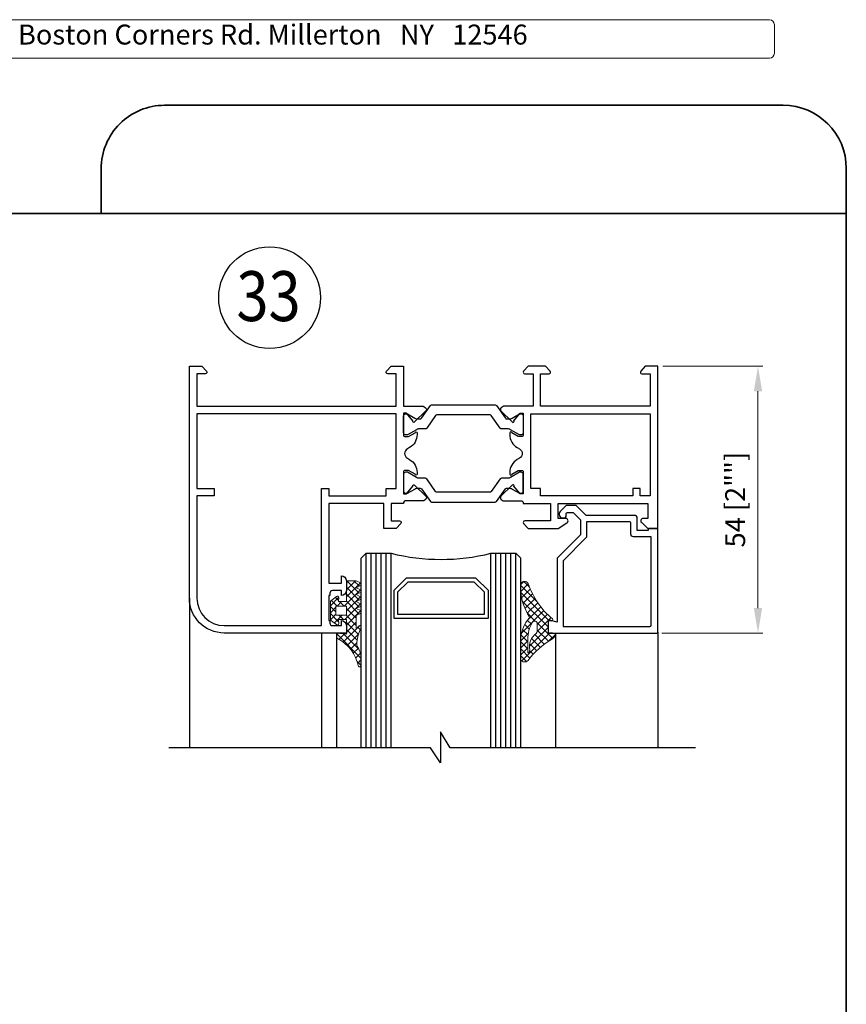
# Model space of a CAD drawing. Units: millimetres. Extents: x -438424 to 31310, y -122570 to 9435.
# Drawn here: x 17629 to 17794, y 9166 to 9364 of the extents above; entities that cross this region are included whole.
import ezdxf

# ---------------------------------------------------------------- set-up
doc = ezdxf.new("R2010")
doc.units = ezdxf.units.MM
doc.header["$PDMODE"] = 35
for name, color, linetype, lineweight in [('alum', 142, 'Continuous', 30), ('border', 5, 'Continuous', 35), ('dim', 94, 'Continuous', 18), ('FasadOkna', 160, 'Continuous', 15), ('gasket', 5, 'Continuous', 20), ('POLYAMID', 3, 'Continuous', 30), ('text', 7, 'Continuous', 30)]:
    doc.layers.add(name, color=color, linetype=linetype, lineweight=lineweight)
doc.styles.add('Bubble Text', font='TIMES.TTF', dxfattribs={"width": 0.85, "height": 0.0938})
doc.styles.add('etem', font='ARIAL.TTF')
doc.styles.add('SERG1', font='technic_.ttf', dxfattribs={"height": 4})
doc.styles.get("Standard").update_dxf_attribs({"font": 'ARIAL.TTF'})
doc.dimstyles.new('ETEM$0', dxfattribs={"dimscale": 0, "dimtxt": 4, "dimasz": 5, "dimexe": 1, "dimexo": 1, "dimgap": 1.5, "dimtad": 1, "dimtoh": 1, "dimdec": 0, "dimdsep": 46, "dimtxsty": 'etem', "dimcen": 0, "dimclrd": 94, "dimclre": 94, "dimclrt": 240, "dimadec": 1, "dimazin": 2, "dimtp": 0.1, "dimtm": 0.1, "dimtfac": 0.71, "dimtdec": 0, "dimtmove": 0, "dimatfit": 3, "dimfxl": 0, "dimlwd": 9, "dimlwe": 9, "dimarcsym": 0})
pattern_1 = [(45, (30.09469543172236, -957.2615885639098), (-0.7071067811865475, 0.7071067811865476), []), (135, (30.09469543172236, -957.2615885639098), (-0.7071067811865476, -0.7071067811865475), [])]

# ---------------------------------------------------------------- blocks, each defined once
blk = doc.blocks.new('*D3')
at = {"layer": 'Defpoints', "color": 0}
for p in [(17756.57207150007, 9294.386697036463), (17756.37207150008, 9240.88669703646), (17776.68901130704, 9240.88669703646)]:
    blk.add_point(p, dxfattribs=at)
at = {"layer": 'dim', "color": 94, "lineweight": 5}
for p, q in [((17757.57207150007, 9294.386697036463), (17777.68901130704, 9294.386697036463)), ((17776.68901130704, 9289.386697036463), (17776.68901130704, 9245.88669703646)), ((17757.37207150008, 9240.88669703646), (17777.68901130704, 9240.88669703646))]:
    blk.add_line(p, q, dxfattribs=at)
at = {"layer": 'dim', "color": 94}
for points in [[(17775.85567797371, 9289.386697036463), (17777.52234464038, 9289.386697036463), (17776.68901130704, 9294.386697036463)], [(17775.85567797371, 9245.88669703646), (17777.52234464038, 9245.88669703646), (17776.68901130704, 9240.88669703646)]]:
    blk.add_solid(points, dxfattribs=at)
at = {"layer": 'dim', "color": 240, "insert": (17772.62557338071, 9267.636697036463), "char_height": 4, "attachment_point": 5, "rotation": 90}
blk.add_mtext('54 [2""]', dxfattribs=at)

msp = doc.modelspace()

# ---------------------------------------------------------------- hatches: boundary and pattern name
at = {"layer": 'gasket'}
h = msp.add_hatch(dxfattribs=at)
h.set_pattern_fill('_U', color=256, angle=45, style=0, double=1, pattern_type=0)
h.set_pattern_definition(pattern_1)
edge = h.paths.add_edge_path()
edge.add_arc((17696.74846470227, 9245.08669703644), 0.3236067977464014, -63.43494882273303, -22.3847090104581)
edge.add_line((17697.04768698353, 9244.963459923722), (17697.04768698353, 9245.20993414916))
edge.add_arc((17696.74846470227, 9245.08669703644), 0.3236067977463604, 22.38470901045805, 63.43494882309302)
edge.add_line((17696.89318606182, 9245.376139755539), (17696.07207150002, 9245.786697036441))
edge.add_line((17696.07207150002, 9245.786697036441), (17696.89318606188, 9246.197254317372))
edge.add_arc((17696.74846470233, 9246.486697036467), 0.3236067977463506, -63.434948822751, -22.38470903588203)
edge.add_line((17697.04768698353, 9246.363459923617), (17697.04768698353, 9246.60993414932))
edge.add_arc((17696.74846470233, 9246.486697036467), 0.3236067977463919, 22.38470903588198, 63.43494882311104)
edge.add_line((17696.89318606188, 9246.776139755566), (17696.07207150007, 9247.186697036468))
edge.add_line((17696.07207150007, 9247.186697036468), (17696.89318606188, 9247.597254317372))
edge.add_arc((17696.74846470233, 9247.886697036469), 0.3236067977464014, -63.43494882273303, -22.38470903579607)
edge.add_line((17697.04768698353, 9247.763459923615), (17697.04768698353, 9248.009934149317))
edge.add_arc((17696.74846470233, 9247.886697036469), 0.3236067977462032, 22.38470903572162, 63.43494882305699)
edge.add_line((17696.89318606188, 9248.176139755564), (17696.07207150007, 9248.586697036466))
edge.add_line((17696.07207150007, 9248.586697036466), (17696.89318606188, 9248.99725431737))
edge.add_arc((17696.74846470233, 9249.286697036467), 0.3236067977463887, -63.43494882273751, -22.38470903579607)
edge.add_line((17697.04768698353, 9249.163459923617), (17697.04768698353, 9249.409934149318))
edge.add_arc((17696.74846470233, 9249.286697036467), 0.3236067977462032, 22.38470903572162, 63.43494882306153)
edge.add_line((17696.89318606188, 9249.576139755565), (17696.07207150007, 9249.986697036467))
edge.add_line((17696.07207150007, 9249.986697036467), (17696.89318606188, 9250.397254317371))
edge.add_arc((17696.74846470233, 9250.686697036468), 0.3236067977467827, -63.43494882277802, -22.38470903587053)
edge.add_line((17697.04768698353, 9250.563459923615), (17697.04768698353, 9250.809934149316))
edge.add_arc((17696.74846470233, 9250.686697036468), 0.3236067977463764, 22.38470903579602, 63.43494882310203)
edge.add_line((17696.89318606188, 9250.976139755563), (17696.07207150007, 9251.386697036465))
edge.add_line((17696.07207150007, 9251.386697036465), (17694.07207150007, 9251.386697036465))
edge.add_line((17694.07207150007, 9251.386697036465), (17694.07207150006, 9249.686697036455))
edge.add_line((17694.07207150006, 9249.686697036457), (17694.07207150006, 9248.386697036456))
edge.add_line((17694.07207150006, 9248.386697036454), (17694.07207150008, 9247.186697036466))
edge.add_line((17694.07207150007, 9247.186697036468), (17692.47207150007, 9247.186697036468))
edge.add_line((17692.47207150007, 9247.186697036468), (17692.57207150007, 9247.98669703647))
edge.add_arc((17692.27207150007, 9247.986697036464), 0.3000000000064347, 1.042178713584513e-09, 133.1196956022527)
edge.add_line((17692.0670140814, 9248.205675243269), (17690.87207150006, 9247.286697036467))
edge.add_line((17690.87207150006, 9247.286697036467), (17690.87207150006, 9243.486697036475))
edge.add_line((17690.87207150006, 9243.486697036475), (17692.06701408141, 9242.567718829678))
edge.add_arc((17692.27207150007, 9242.786697036481), 0.3000000000030676, -133.1196956018247, -8.684949835391538e-10)
edge.add_line((17692.57207150007, 9242.786697036478), (17692.47207150007, 9243.586697036477))
edge.add_line((17692.47207150007, 9243.586697036477), (17694.07207150007, 9243.586697036477))
edge.add_line((17694.07207150007, 9243.586697036477), (17694.07207150006, 9242.386697036456))
edge.add_line((17694.07207150006, 9242.386697036454), (17694.07207150006, 9241.086697036455))
edge.add_line((17694.07207150006, 9241.086697036455), (17694.07207150008, 9240.686697036464))
edge.add_line((17694.07207150007, 9240.686697036464), (17692.07207150007, 9240.886697036465))
edge.add_line((17692.07207150007, 9240.886697036465), (17692.07207150007, 9240.191646240173))
edge.add_arc((17692.57207150007, 9240.191646240175), 0.5000000000003979, -180.0000000000522, -123.0913218767699)
edge.add_arc((17688.56060857444, 9232.555631040297), 8.127911158053998, 12.108163008964823, 62.61578024763901, ccw=False)
edge.add_arc((17696.77207150008, 9234.40232793723), 0.2999999999988252, -151.7916866185242, -23.2605835643166)
edge.add_line((17697.04768698353, 9234.283853867142), (17697.04768698353, 9236.07597192523))
edge.add_arc((17692.19975084781, 9235.56290881753), 4.875009592654266, 6.041196234672981, 33.29382619634332)
edge.add_arc((17696.66349701785, 9238.553230939004), 0.4999999999988975, -180.0000000005732, -141.05755873128828, ccw=False)
edge.add_line((17696.16349701785, 9238.553230939007), (17696.16349701785, 9239.043786186397))
edge.add_arc((17706.9556793118, 9237.456324564202), 10.90831027555961, -203.87318137743137, -188.36783999671445, ccw=False)
edge.add_arc((17696.77207150008, 9242.086697036466), 0.3000000000010846, -45.95299525298165, -23.26058356442733)
edge.add_line((17697.04768698353, 9241.968222966378), (17697.04768698353, 9242.205171106558))
edge.add_arc((17696.77207150008, 9242.086697036466), 0.3000000000009489, 23.26058356442728, 145.1250593765288)
edge.add_line((17696.52595088925, 9242.258233169476), (17696.25411170368, 9241.868197407193))
edge.add_arc((17696.17207150008, 9241.925376118197), 0.09999999999930254, -180.00000000052103, -34.874940623567795, ccw=False)
edge.add_line((17696.07207150008, 9241.925376118197), (17696.07207150002, 9244.38669703644))
edge.add_line((17696.07207150002, 9244.38669703644), (17696.89318606182, 9244.797254317344))
h.paths.add_polyline_path([(17691.97207150007, 9244.486697036475), (17691.97207150006, 9246.286697036467), (17694.07207150007, 9246.286697036467), (17694.07207150007, 9244.486697036475)], flags=16)
h = msp.add_hatch(dxfattribs=at)
h.set_pattern_fill('_U', color=256, angle=45, style=0, double=1, pattern_type=0)
h.set_pattern_definition(pattern_1)
edge = h.paths.add_edge_path(flags=16)
edge.add_arc((17736.37829307979, 9239.840061128016), 5.88266149070986, 146.6465580078632, 182.1205363986036, ccw=False)
edge.add_arc((17731.87349721868, 9242.786697036458), 0.5000000000013386, 2.0838797354372218e-10, 144.8773751458226, ccw=False)
edge.add_line((17732.37349721869, 9242.78669703646), (17732.37349721869, 9241.224197765736))
edge.add_arc((17731.87349721869, 9241.224197765738), 0.499999999996362, 307.4201339645351, 359.99999999979156, ccw=False)
edge.add_arc((17734.30753155857, 9238.071418178344), 3.483037196871781, 127.7048948876134, 189.4731666408497)
edge.add_arc((17730.06593816365, 9237.613878744898), 0.8143191222987008, 333.80484040066926, 351.8303427696005, ccw=False)
edge.add_arc((17730.66205507318, 9237.112886686902), 0.195290818250444, -146.2587829655318, 46.443842224972286, ccw=False)
edge.add_line((17730.49966006235, 9237.00441381403), (17730.49966006235, 9239.622391514658))
edge = h.paths.add_edge_path()
edge.add_arc((17730.52316892417, 9244.034863041183), 0.3000000000007709, 324.4439831211947, 394.8262852941872)
edge.add_arc((17739.81706965196, 9250.101687810056), 10.7989158664232, 185.7278831910392, 213.0885280488519, ccw=False)
edge.add_line((17729.07207150002, 9249.023912970435), (17729.07207150002, 9250.745940679666))
edge.add_arc((17729.83233438013, 9250.418201262522), 0.8278965952515854, 27.046086940151724, 156.6797558201904, ccw=False)
edge.add_arc((17745.83542365895, 9256.072596407268), 16.15237538544578, 199.0722177287497, 229.9090925435908)
edge.add_arc((17735.25494696772, 9243.538233544286), 0.2515365078223954, -98.1366872099278, 44.85559490631459, ccw=False)
edge.add_arc((17734.90779053896, 9240.199562338508), 3.105335395157822, 84.2418842624993, 96.2063996039196)
edge.add_line((17734.57207150002, 9243.286697036463), (17734.57207150002, 9240.886697036462))
edge.add_arc((17735.16388212713, 9225.940990342448), 14.95741917584243, 87.73242266903401, 92.26757733096599, ccw=False)
edge.add_arc((17735.68494911555, 9240.535258362752), 0.3584882198833303, -15.208784416392291, 78.61861714524917, ccw=False)
edge.add_arc((17734.12849183216, 9241.438795180884), 2.148082030747675, 302.1216568120526, 332.3282317591615, ccw=False)
edge.add_arc((17743.04122322067, 9226.149010412402), 15.55109933124808, 119.9787572441414, 143.5432087252363)
edge.add_arc((17729.86491140503, 9235.9573600645), 0.8769681048624068, 205.3017817745548, 319.6642372750603, ccw=False)
edge.add_line((17729.07207150002, 9235.582556193163), (17729.07207150002, 9239.96189591016))
edge.add_arc((17736.00223828921, 9239.266355788532), 6.964982971035881, 138.7289172162182, 174.2687513799516, ccw=False)

# ---------------------------------------------------------------- linework, layer by layer
for p, q in [((17697.07207150002, 9255.886697036476), (17698.07207150002, 9256.886697036476)), ((17698.07207150002, 9217.886697036483), (17698.07207150002, 9256.886697036476)), ((17698.07207150002, 9256.886697036476), (17703.07207150002, 9256.886697036476)), ((17699.07207150002, 9217.886697036483), (17699.07207150002, 9256.886697036476)), ((17700.07207150002, 9217.886697036485), (17700.07207150002, 9256.886697036476)), ((17701.07207150002, 9217.886697036485), (17701.07207150002, 9256.886697036476)), ((17702.07207150002, 9217.886697036485), (17702.07207150002, 9256.886697036476)), ((17703.07207150002, 9217.886697036485), (17703.07207150002, 9256.886697036476)), ((17723.07207150002, 9217.886697036487), (17723.07207150002, 9256.886697036476)), ((17723.07207150002, 9256.886697036476), (17728.07207150002, 9256.886697036476)), ((17724.07207150002, 9217.886697036487), (17724.07207150002, 9256.886697036476)), ((17725.07207150002, 9217.886697036487), (17725.07207150002, 9256.886697036476)), ((17726.07207150002, 9217.886697036487), (17726.07207150002, 9256.886697036476)), ((17727.07207150002, 9217.886697036487), (17727.07207150002, 9256.886697036476)), ((17728.07207150002, 9217.886697036487), (17728.07207150002, 9256.886697036476)), ((17729.07207150002, 9255.886697036476), (17728.07207150002, 9256.886697036476)), ((17697.07207150002, 9217.886697036483), (17697.07207150002, 9255.886697036476)), ((17729.07207150002, 9217.886697036487), (17729.07207150002, 9255.886697036476)), ((17662.57207150008, 9247.886697036474), (17662.57207150008, 9217.88669703646)), ((17689.07207150007, 9240.886697036476), (17689.07207150007, 9217.886697036478)), ((17692.07207150007, 9240.886697036476), (17692.07207150007, 9217.886697036478)), ((17736.04343733543, 9240.886697036462), (17736.04343733543, 9217.886697036472)), ((17756.57207150008, 9241.086697036462), (17756.57207150007, 9217.886697036467))]:
    msp.add_line(p, q)
at = {"lineweight": 9}
msp.add_lwpolyline([(17608.33157279657, 9363.910491027578), (17778.97834376211, 9363.910491027578, -0.414213562373095), (17779.97834376211, 9362.910491027578), (17779.97834376211, 9357.192653687496, -0.414213562373095), (17778.97834376211, 9356.192653687496), (17608.33157279657, 9356.192653687496, -0.414213562373095), (17607.33157279657, 9357.192653687496), (17607.33157279657, 9362.910491027578, -0.414213562373095)], format="xyb", close=True, dxfattribs=at)
for points in [[(17706.07207150002, 9251.886697036476), (17703.57207150002, 9249.386697036476), (17703.57207150002, 9243.886697036476), (17722.57207150002, 9243.886697036476), (17722.57207150002, 9249.386697036476), (17720.07207150002, 9251.886697036476)], [(17706.40344234992, 9251.086697036475), (17704.37207150002, 9249.055326186577), (17704.37207150002, 9244.686697036475), (17721.77207150002, 9244.686697036475), (17721.77207150002, 9249.055326186577), (17719.74070065012, 9251.086697036475)]]:
    msp.add_lwpolyline(points, close=True)
msp.add_lwpolyline([(17764.15011423263, 9217.88669703647), (17714.8953326004, 9217.886697036462), (17712.94706084116, 9221.093950282593), (17712.94706084117, 9214.87849440214), (17710.94706084116, 9217.886697036462), (17658.44379999752, 9217.88669703646)])
msp.add_arc((17713.07207150002, 9296.737082644839), 41.08592500036151, 255.913153268127, 284.0868467318461)
at = {"layer": 'alum'}
for points in [[(17705.57207150008, 9294.386697036476), (17705.57207150008, 9286.386697036476), (17709.42863069359, 9286.386697036476, -0.1452617124902391), (17709.59228707066, 9286.338126132337), (17709.9909999209, 9286.078602069154, -0.4796835253470533), (17710.05282949169, 9285.457743462042), (17707.77569430024, 9283.225109295889, -0.9999999999999999), (17707.44045550576, 9283.443317798645), (17706.17207150008, 9284.986697036476), (17705.57207150008, 9284.986697036476), (17705.57207150008, 9280.486697036476, 0.414213562373095), (17705.77207150008, 9280.286697036476), (17706.57207150008, 9280.286697036476), (17707.87207227235, 9281.037252832295, -0.9986114731138257), (17708.27207150008, 9281.036697036476), (17708.27207150008, 9280.690842224909, -0.2679491924310745), (17706.77207150008, 9278.092766013555), (17706.31655787294, 9277.829775098311, 0.5773502691895059), (17706.31655787294, 9275.943618974641), (17706.77207150008, 9275.680628059396, -0.2679491924310746), (17708.27207150008, 9273.082551848043), (17708.27207150008, 9272.736697036476, -0.9986114731138257), (17707.87207227235, 9272.736141240657), (17706.57207150008, 9273.486697036476), (17705.77207150008, 9273.486697036476, 0.414213562373095), (17705.57207150008, 9273.286697036476), (17705.57207150008, 9268.786697036476), (17706.17207150008, 9268.786697036476), (17707.44045550576, 9270.330076274307, -0.9999999999999997), (17707.77569430024, 9270.548284777062), (17710.05282949169, 9268.31565061091, -0.4796835253470533), (17709.9909999209, 9267.694792003798), (17709.59228707066, 9267.435267940615, -0.1452617124902391), (17709.42863069359, 9267.386697036476), (17705.87207150007, 9267.386697036476, 0.414213562373095), (17705.57207150008, 9267.086697036477), (17705.57207150008, 9266.886697036476), (17703.07207150008, 9266.886697036476), (17703.07207150008, 9263.386697036476), (17704.77207150008, 9263.386697036476, -0.6539293020178583), (17704.99244857717, 9262.883143741507), (17704.07207150008, 9261.886697036476), (17701.57207150008, 9261.886697036476), (17701.57207150008, 9266.886697036476), (17690.57207150008, 9266.886697036476), (17690.57207150008, 9250.886697036476), (17693.07207150008, 9250.886697036476), (17693.07207150008, 9252.386697036476, -0.414213562373095), (17694.07207150008, 9251.386697036476), (17694.07207150008, 9249.386697036476, -0.414213562373095), (17693.07207150008, 9248.386697036476), (17693.07207150008, 9249.386697036476), (17691.27207150008, 9249.386697036476, 0.414213562373095), (17690.77207150008, 9248.886697036476), (17690.77207150008, 9248.386697036476), (17690.57207150008, 9248.386697036476), (17690.57207150008, 9243.386697036476), (17690.77207150008, 9243.386697036476), (17690.77207150008, 9242.886697036476, 0.414213562373095), (17691.27207150008, 9242.386697036476), (17693.07207150008, 9242.386697036476), (17693.07207150008, 9243.386697036476, -0.414213562373095), (17694.07207150008, 9242.386697036476), (17694.07207150008, 9240.886697036476), (17669.57207150008, 9240.886697036476, -0.414213562373095), (17662.57207150008, 9247.886697036476), (17662.57207150008, 9294.386697036476), (17665.07207150008, 9294.386697036476), (17665.99244857717, 9293.390250331444, -0.6539293020178583), (17665.77207150008, 9292.886697036476), (17664.07207150008, 9292.886697036476), (17664.07207150008, 9286.386697036476), (17704.07207150008, 9286.386697036476), (17704.07207150008, 9292.886697036476), (17702.37207150007, 9292.886697036476, -0.6539293020178583), (17702.15169442298, 9293.390250331446), (17703.07207150008, 9294.386697036476)], [(17731.57207150008, 9286.386697036476), (17725.72213727862, 9286.386697036476, 0.1452617124901114), (17725.55848090156, 9286.338126132337), (17725.15976805132, 9286.078602069154, 0.479683525347435), (17725.09793848053, 9285.457743462042), (17727.37507367197, 9283.22510929589, 0.9999999999999226), (17727.71031246646, 9283.443317798645), (17728.97869647214, 9284.986697036476), (17729.57207150008, 9284.986697036476), (17729.57207150008, 9280.486697036476, -0.414213562373095), (17729.37207150007, 9280.286697036476), (17728.57207150008, 9280.286697036476), (17727.2720707278, 9281.037252832295, 0.9986114731129182), (17726.87207150007, 9281.036697036476), (17726.87207150007, 9280.690842224909, 0.2679491924311179), (17728.37207150007, 9278.092766013555), (17728.82758512721, 9277.829775098311, -0.5773502691896137), (17728.82758512721, 9275.943618974641), (17728.37207150007, 9275.680628059396, 0.2679491924311238), (17726.87207150007, 9273.082551848043), (17726.87207150007, 9272.736697036476, 0.998611473112918), (17727.2720707278, 9272.736141240657), (17728.57207150008, 9273.486697036476), (17729.37207150007, 9273.486697036476, -0.414213562373095), (17729.57207150008, 9273.286697036476), (17729.57207150008, 9268.786697036476), (17728.97869647214, 9268.786697036476), (17727.71031246646, 9270.330076274307, 0.9999999999999226), (17727.37507367197, 9270.548284777062), (17725.09793848053, 9268.31565061091, 0.479683525347435), (17725.15976805132, 9267.694792003798), (17725.55848090156, 9267.435267940615, 0.1452617124901116), (17725.72213727862, 9267.386697036476), (17729.27207150008, 9267.386697036476, -0.414213562373095), (17729.57207150008, 9267.086697036477), (17729.57207150008, 9266.886697036476), (17735.07207150008, 9266.886697036476), (17735.07207150008, 9263.386697036476), (17729.87207150007, 9263.386697036476, 0.6539293020179439), (17729.65169442298, 9262.883143741507), (17730.57207150008, 9261.886697036476), (17736.57207150008, 9261.886697036476), (17738.33233030221, 9262.959771567675, 0.7578936039421942), (17738.07207150008, 9263.886697036476), (17736.57207150008, 9263.886697036476), (17736.57207150008, 9266.886697036476), (17754.57207150008, 9266.886697036476), (17754.57207150008, 9263.886697036476), (17753.67207150008, 9263.886697036476, 0.7578936039422202), (17753.41181269794, 9262.959771567675), (17754.57207150008, 9261.886697036476), (17756.57207150008, 9261.886697036476), (17756.57207150008, 9294.386697036476), (17754.07207150008, 9294.386697036476), (17753.15169442298, 9293.390250331446, 0.6539293020179439), (17753.37207150007, 9292.886697036476), (17755.07207150008, 9292.886697036476), (17755.07207150008, 9286.386697036476), (17733.07207150008, 9286.386697036476), (17733.07207150008, 9292.886697036476), (17734.77207150008, 9292.886697036476, 0.6539293020179439), (17734.99244857717, 9293.390250331446), (17734.07207150008, 9294.386697036476), (17730.57207150008, 9294.386697036476), (17729.65169442298, 9293.390250331446, 0.6539293020179439), (17729.87207150007, 9292.886697036476), (17731.57207150008, 9292.886697036476)], [(17704.07207150008, 9284.886697036476), (17664.07207150008, 9284.886697036476), (17664.07207150008, 9269.886697036476), (17667.57207150008, 9269.886697036476), (17667.57207150008, 9268.386697036476), (17664.07207150008, 9268.386697036476), (17664.07207150008, 9247.886697036476, 0.4142135623730953), (17669.57207150008, 9242.386697036476), (17689.07207150008, 9242.386697036476), (17689.07207150008, 9269.886697036476), (17690.57207150008, 9269.886697036476), (17690.57207150008, 9268.386697036476), (17702.07207150008, 9268.386697036476), (17702.07207150008, 9269.886697036476), (17704.07207150008, 9269.886697036476)], [(17734.77207150009, 9240.886697036462), (17756.37207150007, 9240.886697036462, 0.414213562373095), (17756.57207150008, 9241.086697036462), (17756.57207150008, 9261.686697036475, 0.414213562373095), (17756.37207150007, 9261.886697036476), (17754.87207150008, 9261.886697036476, 0.414213562382918), (17754.67207150008, 9261.686697036468), (17754.67207150009, 9261.486697036475), (17752.47207150007, 9261.486697036475), (17752.47207150007, 9263.886697036462, 0.4142135623730776), (17751.87207150007, 9264.486697036464), (17742.19131031562, 9264.486697036464), (17740.38169090785, 9266.296316444234, 0.1989123673796549), (17739.92207150008, 9266.486697036464), (17738.42207150008, 9266.486697036464, 0.198912367379655), (17737.9624520923, 9266.296316444234), (17736.9624520923, 9265.296316444234, 0.1989123673796735), (17736.77207150008, 9264.836697036462), (17736.77207150008, 9264.636697036462, 0.4142135623731207), (17737.42207150007, 9263.986697036462), (17737.87207150007, 9263.986697036462, 0.414213562373095), (17738.17207150007, 9264.286697036461), (17738.17207150008, 9264.786697036463, -0.4142135623730688), (17738.47207150007, 9265.086697036462), (17739.6114113283, 9265.086697036462), (17741.07207150009, 9263.626036864669), (17741.07207150009, 9260.586697036462), (17736.43065014386, 9255.945275680226, 0.1989123673796689), (17736.37207150009, 9255.803854323989), (17736.37207150009, 9243.065033564657), (17734.82383530911, 9243.47988220172, 0.4931454260307282), (17734.57207150009, 9243.286697036463), (17734.57207150009, 9241.086697036462, 0.4142135623730883)], [(17754.97207150007, 9242.186697036463, 0.414213562373095), (17755.27207150008, 9242.486697036464), (17755.27207150008, 9260.186697036463), (17751.67207150008, 9260.186697036463, -0.4142135623731299), (17751.17207150008, 9260.686697036463), (17751.17207150008, 9262.886697036462, 0.4142135623731175), (17750.87207150007, 9263.186697036463), (17742.27207150009, 9263.186697036463), (17742.27207150009, 9260.172483474089, -0.1989123673796675), (17742.21349285633, 9260.031062117852), (17737.57207150009, 9255.389640761616), (17737.57207150009, 9242.186697036463)]]:
    msp.add_lwpolyline(points, format="xyb", close=True, dxfattribs=at)
msp.add_lwpolyline([(17731.07207150008, 9269.886697036476), (17731.07207150008, 9284.886697036476), (17755.07207150008, 9284.886697036476), (17755.07207150008, 9268.386697036476), (17753.07207150008, 9268.386697036476), (17753.07207150008, 9269.886697036476), (17751.57207150008, 9269.886697036476), (17751.57207150008, 9268.386697036476), (17733.07207150008, 9268.386697036476), (17733.07207150008, 9269.886697036476)], close=True, dxfattribs=at)
at = {"layer": 'border', "color": 1}
msp.add_lwpolyline([(17794.41548579764, 9325.035457090824), (17440.19105355764, 9325.035457090824, 0.414213562373096), (17427.49105355757, 9312.335457090812), (17427.49105355757, 8862.018896313559, 0.4142135623730951), (17440.19105355764, 8849.318896313547), (17781.71548579757, 8849.318896313547, 0.4142135623730951), (17794.41548579764, 8862.018896313559), (17794.41548579764, 9334.043519236584, 0.414213562373096), (17781.71548579757, 9346.743519236596), (17719.64792017223, 9346.743519236596), (17657.58035454689, 9346.743519236596, 0.414213562373096), (17644.88035454682, 9334.043519236584), (17644.88035454682, 9325.035457090824)], format="xyb", dxfattribs=at)
at = {"layer": 'FasadOkna', "lineweight": 30}
msp.add_circle((17678.66275978717, 9308.157689795597), 10.20630725496449, dxfattribs=at)
at = {"layer": 'gasket'}
for points in [[(17692.06701408141, 9242.567718829676, 0.6563757530460597), (17692.57207150007, 9242.786697036478), (17692.47207150007, 9243.586697036477), (17694.07207150007, 9243.586697036477), (17694.07207150007, 9240.686697036464), (17692.07207150007, 9240.886697036465), (17692.07207150007, 9240.191646240175, 0.2535435215766654), (17692.2990839639, 9239.77274552987, -0.2240195650509163), (17696.50770103679, 9234.260524347214, 0.7798229035549069), (17697.07207150008, 9234.40232793723), (17697.07207150007, 9235.72480381426, 0.1378308958930284), (17696.27460812896, 9238.238961258478, -0.1715728752552005), (17696.16349701785, 9238.553230939007), (17696.16349701785, 9239.043786186397, -0.06775822664120229), (17696.9806459823, 9241.8710661357, 1.101667787109627), (17696.52595088925, 9242.258233169476), (17696.25411170368, 9241.868197407195, -0.7340697158373333), (17696.07207150008, 9241.925376118197), (17696.07207150002, 9244.38669703644), (17696.89318606182, 9244.797254317346, 0.6180339887498948), (17696.89318606182, 9245.376139755539), (17696.07207150002, 9245.786697036441), (17696.89318606188, 9246.197254317372, 0.6180339887498948), (17696.89318606188, 9246.776139755566), (17696.07207150007, 9247.186697036468), (17696.89318606188, 9247.59725431737, 0.6180339887498948), (17696.89318606188, 9248.176139755564), (17696.07207150007, 9248.586697036466), (17696.89318606188, 9248.997254317372, 0.6180339887498948), (17696.89318606188, 9249.576139755565), (17696.07207150007, 9249.986697036467), (17696.89318606188, 9250.39725431737, 0.6180339887498948), (17696.89318606188, 9250.976139755563), (17696.07207150007, 9251.386697036465), (17694.07207150007, 9251.386697036465), (17694.07207150007, 9247.186697036468), (17692.47207150007, 9247.186697036468), (17692.57207150007, 9247.986697036467, 0.6563757530475979), (17692.0670140814, 9248.205675243269), (17690.87207150006, 9247.286697036467), (17690.87207150006, 9243.486697036475)], [(17730.49966006235, 9239.622391514658, -0.1560325123263855), (17731.46453592038, 9243.074361174804, -0.7324079487755747), (17732.37349721869, 9242.78669703646), (17732.37349721869, 9241.224197765736, -0.2335347542406631), (17732.17732470002, 9240.827097197136, 0.2762359807148018), (17730.87199327071, 9237.4981601322, -0.07881367211517935), (17730.79662318226, 9237.25441381403, -1.117483229566852), (17730.49966006235, 9237.00441381403)]]:
    msp.add_lwpolyline(points, format="xyb", close=True, dxfattribs=at)
msp.add_lwpolyline([(17730.76723314066, 9243.86041345468, 0.3171336957239412), (17730.76943511398, 9244.206190107805, -0.1199537522770752), (17729.07207150002, 9249.023912970435), (17729.07207150002, 9250.745940679666, -0.6348253910158456), (17730.56969308143, 9250.79465168162, 0.1353691462145332), (17735.43325784917, 9243.715647873818, -0.7198458617653061), (17735.21934571598, 9243.289229195645, 0.05225252425497092), (17734.57207150002, 9243.286697036463), (17734.57207150002, 9240.886697036462, -0.01979092853665362), (17735.75569275425, 9240.886697036462, -0.4339171822085787), (17736.03088174621, 9240.441213592374, -0.1325695825038724), (17735.27066730073, 9239.61953939628, 0.1031831837857415), (17730.53339303239, 9235.389728695714, -0.5450052024003915), (17729.07207150002, 9235.582556193163), (17729.07207150002, 9239.96189591016, -0.156326871415068), (17730.7673770006, 9243.860614714169)], format="xyb", dxfattribs=at)
msp.add_lwpolyline([(17691.97207150007, 9244.486697036475), (17694.07207150007, 9244.486697036475), (17694.07207150007, 9246.286697036467), (17691.97207150006, 9246.286697036467)], close=True, dxfattribs=at)
at = {"layer": 'POLYAMID'}
for points in [[(17715.57207150008, 9284.636697036474), (17712.22995682333, 9284.636697036474, 0.2446984432289912), (17711.98421121005, 9284.50876996738), (17710.2027810993, 9281.964624105569, -0.2446984432290221), (17709.95703548601, 9281.836697036475), (17708.73284101553, 9281.836697036475, 0.1316524975874068), (17708.13284101553, 9281.675927521015), (17706.33284101553, 9280.636697036474), (17705.97207150007, 9280.636697036474, -0.4142135623731367), (17705.57207150008, 9281.036697036474), (17705.57207150008, 9284.436697036475, -0.4142135623730118), (17705.97207150007, 9284.836697036475), (17706.33284101553, 9284.836697036475), (17707.78643085402, 9283.997466551933, 0.1316524975873912), (17708.38643085402, 9283.836697036475), (17708.91590138491, 9283.836697036475, 0.2446984432290647), (17709.1616469982, 9283.964624105569), (17710.94307710894, 9286.50876996738, -0.2446984432290218), (17711.18882272223, 9286.636697036474), (17715.57207150008, 9286.636697036474), (17723.95532027792, 9286.636697036474, -0.2446984432290218), (17724.20106589121, 9286.50876996738), (17725.98249600195, 9283.964624105569, 0.2446984432290647), (17726.22824161524, 9283.836697036475), (17726.75771214613, 9283.836697036475, 0.1316524975873912), (17727.35771214613, 9283.997466551933), (17728.81130198462, 9284.836697036475), (17729.17207150008, 9284.836697036475, -0.4142135623730118), (17729.57207150008, 9284.436697036475), (17729.57207150008, 9281.036697036474, -0.4142135623731367), (17729.17207150008, 9280.636697036474), (17728.81130198462, 9280.636697036474), (17727.01130198462, 9281.675927521015, 0.1316524975874068), (17726.41130198462, 9281.836697036475), (17725.18710751414, 9281.836697036475, -0.2446984432290221), (17724.94136190085, 9281.964624105569), (17723.15993179011, 9284.50876996738, 0.2446984432289912), (17722.91418617682, 9284.636697036474)], [(17715.57207150008, 9269.136697036476), (17712.22995682333, 9269.136697036476, -0.2446984432289912), (17711.98421121005, 9269.26462410557), (17710.2027810993, 9271.808769967382, 0.2446984432290221), (17709.95703548601, 9271.936697036475), (17708.73284101553, 9271.936697036475, -0.1316524975874068), (17708.13284101553, 9272.097466551935), (17706.33284101553, 9273.136697036476), (17705.97207150007, 9273.136697036476, 0.4142135623731367), (17705.57207150008, 9272.736697036476), (17705.57207150008, 9269.336697036475, 0.4142135623730118), (17705.97207150007, 9268.936697036475), (17706.33284101553, 9268.936697036475), (17707.78643085402, 9269.775927521017, -0.1316524975873912), (17708.38643085402, 9269.936697036475), (17708.91590138491, 9269.936697036475, -0.2446984432290647), (17709.1616469982, 9269.808769967382), (17710.94307710894, 9267.26462410557, 0.2446984432290218), (17711.18882272223, 9267.136697036476), (17715.57207150008, 9267.136697036476), (17723.95532027792, 9267.136697036476, 0.2446984432290218), (17724.20106589121, 9267.26462410557), (17725.98249600195, 9269.808769967382, -0.2446984432290647), (17726.22824161524, 9269.936697036475), (17726.75771214613, 9269.936697036475, -0.1316524975873912), (17727.35771214613, 9269.775927521017), (17728.81130198462, 9268.936697036475), (17729.17207150008, 9268.936697036475, 0.4142135623730118), (17729.57207150008, 9269.336697036475), (17729.57207150008, 9272.736697036476, 0.4142135623731367), (17729.17207150008, 9273.136697036476), (17728.81130198462, 9273.136697036476), (17727.01130198462, 9272.097466551935, -0.1316524975874068), (17726.41130198462, 9271.936697036475), (17725.18710751414, 9271.936697036475, 0.2446984432290221), (17724.94136190085, 9271.808769967382), (17723.15993179011, 9269.26462410557, -0.2446984432289912), (17722.91418617682, 9269.136697036476)]]:
    msp.add_lwpolyline(points, format="xyb", close=True, dxfattribs=at)

# ---------------------------------------------------------------- texts
at = {"layer": 'FasadOkna', "lineweight": 60, "style": 'Bubble Text', "width": 0.85}
msp.add_text('33', height=10, dxfattribs=at).set_placement((17672.02378517312, 9303.463429021649))
at = {"layer": 'text', "insert": (17614.8443242308, 9362.927748537448), "char_height": 4, "width": 173.6809105579741, "attachment_point": 1, "style": 'SERG1'}
msp.add_mtext('{\\fPalatino Linotype|b0|i0|c0|p18;\\T1.35;1271 Boston Corners Rd. Millerton   NY   12546}', dxfattribs=at)

# ---------------------------------------------------------------- dimensions: what is measured, and where the dimension line sits
at = {"layer": 'dim', "color": 1}
dim = msp.add_linear_dim(base=(17776.68901130704, 9240.88669703646), p1=(17756.57207150007, 9294.386697036463), p2=(17756.37207150008, 9240.88669703646), angle=90, dimstyle='ETEM$0', override={"dimscale": 1, "dimtxsty": 'Standard', "dimlwd": 5, "dimlwe": 5}, dxfattribs=at)
dim.commit()
dim.dimension.update_dxf_attribs({"geometry": '*D3', "text_midpoint": (17772.62557338071, 9267.636697036463)})

doc.saveas('drawing.dxf')
